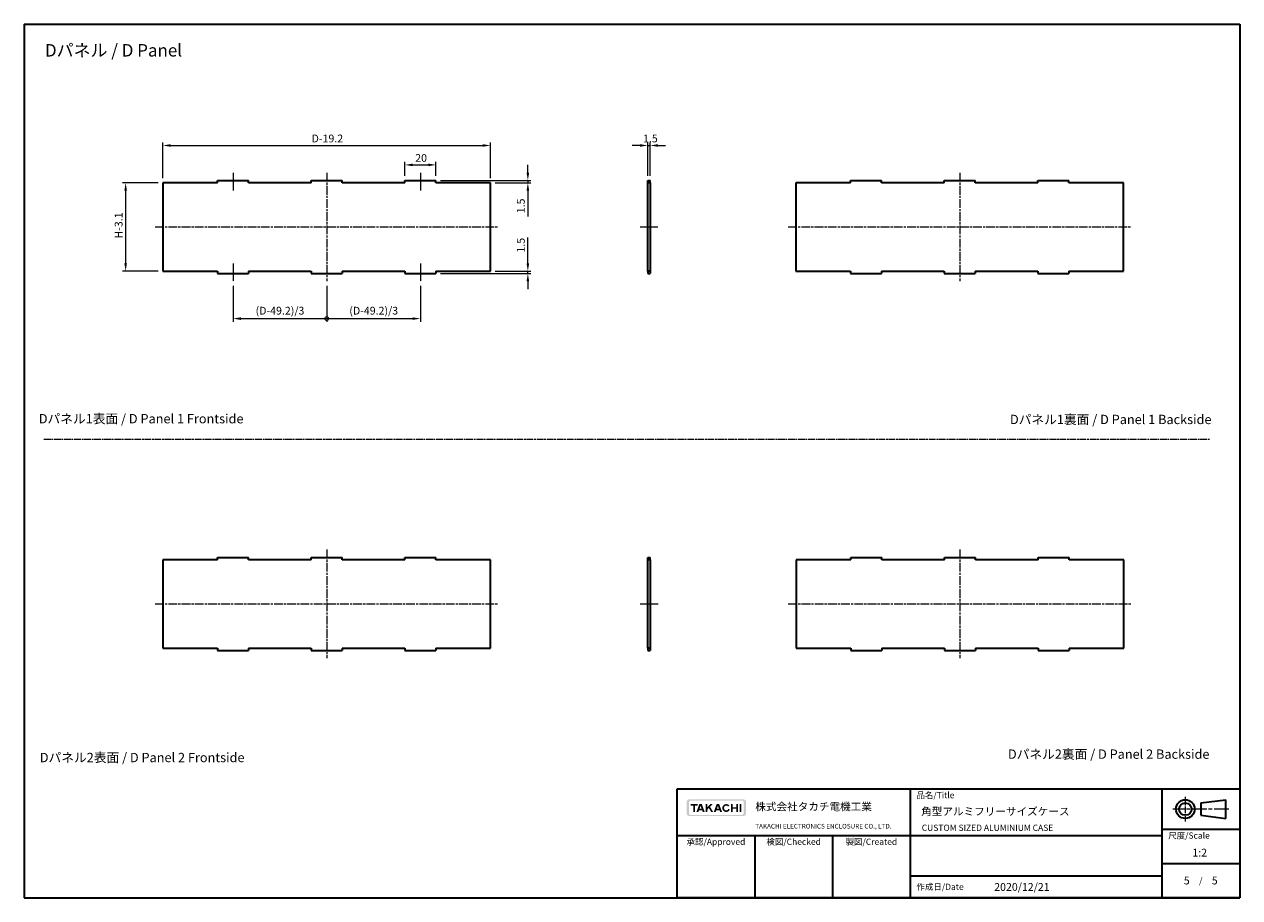
# Model space of a CAD drawing. Units: millimetres. Extents: x 14 to 3964, y 8 to 851.
# Drawn here: x 3182 to 3964, y 8 to 570 of the extents above; entities that cross this region are included whole.
import ezdxf
from ezdxf.enums import TextEntityAlignment as Align

# ---------------------------------------------------------------- set-up
doc = ezdxf.new("R2010")
doc.units = ezdxf.units.MM
doc.linetypes.add('CHAIN', pattern=[0.35429999999999995, 0.2362, -0.0295, 0.0591, -0.0295])
doc.layers.get('Defpoints').update_dxf_attribs({"lineweight": 25})
for name, color, linetype, lineweight in [('Border (ISO)', 7, 'Continuous', 35), ('Centerline (ISO)', 131, 'Continuous', 18), ('Dimension (ISO)', 7, 'Continuous', 18), ('Dimension (ISO) @ 1', 7, 'Continuous', 18), ('Hatch (ISO)', 1, 'Continuous', 18), ('Sketch Geometry (ISO)', 7, 'Continuous', 18), ('Symbol (ISO)', 7, 'Continuous', 18), ('Title (ISO)', 7, 'Continuous', 35), ('Visible (ISO)', 7, 'Continuous', 35)]:
    doc.layers.add(name, color=color, linetype=linetype, lineweight=lineweight)
doc.styles.add('Note Text (TK)', font='txt')
doc.styles.add('文字スタイル67', font='arial.ttf')
doc.dimstyles.new('Default - Method 1b (TK)', dxfattribs={"dimtxt": 2.5, "dimasz": 2.5, "dimexe": 1, "dimexo": 1.499999999999999, "dimgap": 1, "dimtad": 1, "dimrnd": 1e-08, "dimdsep": 46, "dimtxsty": 'Note Text (TK)', "dimcen": 0.09, "dimdle": 5, "dimclrd": 100, "dimclre": 100, "dimclrt": 7, "dimadec": 1, "dimazin": 1, "dimtfac": 1, "dimtmove": 0, "dimatfit": 3, "dimfxl": 1, "dimtolj": 1, "dimlwd": -1, "dimlwe": -1, "dimarcsym": 0})

# ---------------------------------------------------------------- blocks, each defined once
blk = doc.blocks.new('図面枠 tk図枠')
at = {"layer": 'Border (ISO)'}
for p, q in [((14.49999999999999, 289), (405.4999999999999, 289)), ((14.49999999999999, 289), (14.50000000000001, 8.000000000000007)), ((405.4999999999999, 289), (405.4999999999999, 8.000000000000007)), ((14.50000000000001, 8.000000000000007), (405.4999999999999, 8.000000000000007))]:
    blk.add_line(p, q, dxfattribs=at)
blk = doc.blocks.new('表題欄 tk表題欄')
at = {"layer": 'Hatch (ISO)'}
h = blk.add_hatch(color=256, dxfattribs=at)
edge = h.paths.add_edge_path(flags=0)
edge.add_arc((95.57537688673352, 236.2990653650367), 0.5958259999999996, 269.9999999999897, 360)
edge.add_line((96.17120288673351, 236.2990653650368), (96.17120288673348, 239.7107813650365))
edge.add_arc((95.5753768867335, 239.7107813650366), 0.5958259999999996, 0, 90.0000000000068)
edge.add_line((95.57537688673342, 240.3066073650366), (79.13710888673356, 240.3066073650366))
edge.add_arc((79.13710888673353, 239.7107813650366), 0.5958259999999996, 89.99999999999744, 180)
edge.add_line((78.54128288673353, 239.7107813650365), (78.54128288673331, 236.2990653650368))
edge.add_arc((79.13710888673332, 236.2990653650365), 0.5958259999999996, 180, 270.0000000000231)
edge.add_line((79.13710888673356, 235.7032393650365), (95.57537688673342, 235.7032393650367))
edge = h.paths.add_edge_path()
edge.add_line((77.83935088673357, 239.9556413650366), (77.83935088673357, 236.0542053650368))
edge.add_arc((78.54128288673346, 236.0542053650367), 0.7019319999998935, 180, 270.0000000000087)
edge.add_line((78.54128288673357, 235.3522733650368), (96.17120288673352, 235.3522733650368))
edge.add_arc((96.17120288673351, 236.0542053650367), 0.7019319999998921, 270, 360)
edge.add_line((96.8731348867334, 236.0542053650368), (96.87313488673352, 239.9556413650366))
edge.add_arc((96.1712028867336, 239.9556413650367), 0.7019319999998921, 0, 90.00000000000873)
edge.add_line((96.17120288673348, 240.6575733650367), (78.54128288673357, 240.6575733650366))
edge.add_arc((78.54128288673357, 239.9556413650366), 0.7019319999999984, 90, 180)
for points in [[(79.07181288673355, 239.1476033650369), (79.07181288673355, 238.6578833650367), (79.92066088673353, 238.6578833650367), (79.92066088673353, 236.6581933650368), (80.50832488673353, 236.6581933650368), (80.50832488673353, 238.6578833650367), (81.35717288673355, 238.6578833650367), (81.35717288673355, 239.1476033650369)], [(85.68407849525303, 236.6581933650368), (84.9434673993943, 237.8918698287545), (84.41792288673358, 237.3246628822781), (84.41792288673358, 236.6581933650368), (83.89555488673355, 236.6581933650368), (83.89555488673355, 239.1476033650369), (84.41792288673358, 239.1476033650369), (84.41792288673358, 238.0993979968839), (85.38913556809511, 239.1476033650369), (86.10696490847272, 239.1476033650369), (85.31925422435492, 238.2974470774499), (86.30334488673353, 236.6581933650368)], [(92.09142939614459, 239.1476033650369), (92.09142939614459, 236.6581933650368), (92.60971639614465, 236.6581933650368), (92.60971639614465, 237.6580383650368), (93.76872039614462, 237.6580383650368), (93.76872039614462, 236.6581933650368), (94.28700739614459, 236.6581933650368), (94.28700739614459, 239.1476033650369), (93.76872039614462, 239.1476033650369), (93.76872039614462, 238.1477583650367), (92.60971639614465, 238.1477583650367), (92.60971639614465, 239.1476033650369)], [(94.84202339614467, 239.1476033650369), (94.84202339614467, 236.6581933650368), (95.36439139614473, 236.6581933650368), (95.36439139614473, 239.1476033650369)]]:
    blk.add_hatch(color=256, dxfattribs=at).paths.add_polyline_path(points)
h = blk.add_hatch(color=256, dxfattribs=at)
h.paths.add_polyline_path([(82.59020695886475, 237.7110913650368), (81.95242681460243, 237.7110913650368), (82.27131688673356, 238.5794973650367)], flags=0)
h.paths.add_polyline_path([(82.77903014574996, 237.1968853650368), (81.76360362771717, 237.1968853650368), (81.56578886050404, 236.6581933650368), (80.94907288673355, 236.6581933650368), (81.86321688673357, 239.1476033650369), (82.67941688673353, 239.1476033650369), (83.59356088673351, 236.6581933650368), (82.97684491296302, 236.6581933650368)])
h = blk.add_hatch(color=256, dxfattribs=at)
h.paths.add_polyline_path([(87.52707281460246, 237.7110913650368), (88.16485295886469, 237.7110913650368), (87.84596288673359, 238.5794973650367)], flags=0)
h.paths.add_polyline_path([(87.14043486050403, 236.6581933650368), (87.3382496277172, 237.1968853650368), (88.35367614574989, 237.1968853650368), (88.551490912963, 236.6581933650368), (89.16820688673343, 236.6581933650368), (88.25406288673352, 239.1476033650369), (87.43786288673356, 239.1476033650369), (86.52371888673358, 236.6581933650368)])
h = blk.add_hatch(color=256, dxfattribs=at)
edge = h.paths.add_edge_path()
edge.add_arc((90.52309888673334, 237.9028983650369), 1.273272000000011, 38.55054079078439, 336.5820184016556)
edge.add_line((91.69149139614446, 237.3968543650369), (91.17255542714857, 237.6216113977801))
edge.add_ellipse((90.52309888673352, 237.9028983650369), major_axis=(0, -0.7998759999999119), ratio=0.8673469387756529, start_angle=128.5505407907963, end_angle=426.582018401653, ccw=False)
edge.add_line((91.09381514418376, 238.3576891122095), (91.51887237036831, 238.6964075050431))
at = {"layer": 'Title (ISO)'}
for p, q in [((74.70882392282105, 244.052739026017), (255.7088239228211, 244.052739026017)), ((74.70882392282105, 209.052739026017), (74.70882392282105, 244.052739026017)), ((149.7088239228211, 244.052739026017), (149.7088239228211, 209.052739026017)), ((230.7088239228211, 244.052739026017), (230.7088239228211, 209.052739026017)), ((255.7088239228211, 244.052739026017), (255.7088239228211, 209.052739026017)), ((243.2088239228211, 239.552739026017), (251.2088239228211, 240.5527390260171)), ((243.2088239228211, 239.552739026017), (243.2088239228211, 235.552739026017)), ((251.2088239228211, 234.552739026017), (251.2088239228211, 240.5527390260171)), ((243.2088239228211, 235.552739026017), (251.2088239228211, 234.552739026017)), ((230.7088239228211, 231.052739026017), (255.7088239228211, 231.052739026017)), ((74.70882392282105, 229.052739026017), (230.7088239228211, 229.052739026017)), ((99.70882392282108, 229.052739026017), (99.70882392282108, 209.052739026017)), ((124.708823922821, 229.052739026017), (124.708823922821, 209.052739026017)), ((230.7088239228211, 220.052739026017), (255.7088239228211, 220.052739026017)), ((149.7088239228211, 216.052739026017), (230.7088239228211, 216.052739026017)), ((255.7088239228211, 209.052739026017), (74.70882392282105, 209.052739026017))]:
    blk.add_line(p, q, dxfattribs=at)
at = {"layer": 'Title (ISO)', "color": 4, "linetype": 'CHAIN', "lineweight": 18, "ltscale": 8.889559745788574}
blk.add_line((238.2088239228211, 241.552739026017), (238.2088239228211, 233.552739026017), dxfattribs=at)
at = {"layer": 'Title (ISO)', "color": 4, "linetype": 'CHAIN', "lineweight": 18, "ltscale": 20.00163269042969}
blk.add_line((252.2088239228211, 237.552739026017), (234.2088239228211, 237.552739026017), dxfattribs=at)
at = {"layer": 'Title (ISO)'}
for radius in [3, 2]:
    blk.add_circle((238.2088239228211, 237.552739026017), radius, dxfattribs=at)
at = {"layer": 'Title (ISO)', "color": 1, "char_height": 2.000000029802322, "line_spacing_factor": 1.5, "style": 'Note Text (TK)'}
for s, insert, attachment_point in [('\\fＭＳ Ｐゴシック|b0|i0;\\H2.0000;品名/Title', (151.708823922821, 242.052739026017), 4), ('\\fＭＳ Ｐゴシック|b0|i0;\\H2.0000;承認/Approved', (87.20882392282108, 227.052739026017), 5), ('\\fＭＳ Ｐゴシック|b0|i0;\\H2.0000;検図/Checked', (112.208823922821, 227.052739026017), 5), ('\\fＭＳ Ｐゴシック|b0|i0;\\H2.0000;製図/Created', (137.2088239228211, 227.052739026017), 5), ('\\fＭＳ Ｐゴシック|b0|i0;\\H2.0000;尺度/Scale', (232.7088239228211, 229.052739026017), 4), ('\\fＭＳ Ｐゴシック|b0|i0;\\H2.0000;作成日/Date', (151.708823922821, 212.552739026017), 4)]:
    blk.add_mtext(s, dxfattribs=dict(at, insert=insert, attachment_point=attachment_point))
at = {"layer": 'Title (ISO)', "color": 7, "line_spacing_factor": 1.5, "style": 'Note Text (TK)'}
for s, insert, char_height, attachment_point in [('株式会社タカチ電機工業', (99.87313488673345, 238.052739026017), 2.5, 4), ('\\fArial|b0|i0;\\H1.4986;TAKACHI ELECTRONICS ENCLOSURE CO., LTD.', (99.87313488673342, 232.052739026017), 1.49859994649887, 4), ('\\fＭＳ Ｐゴシック|b0|i0;\\H2.0000;/', (243.2088239228211, 214.552739026017), 2.000000029802322, 5)]:
    blk.add_mtext(s, dxfattribs=dict(at, insert=insert, char_height=char_height, attachment_point=attachment_point))
at = {"layer": 'Title (ISO)', "color": 7}
for tag, p, height, style in [('<品名>_001', (153.2258693701699, 235.5612617124386), 2.5, 'Note Text (TK)'), ('<Title>_001', (153.4305155958994, 230.5513747487906), 2.000000029802322, '文字スタイル67'), ('<ページ_No.>_001', (238.0980284456275, 213.302739026017), 2.5, 'Note Text (TK)'), ('<総ページ数>_001', (246.7997329866371, 213.302739026017), 2.5, 'Note Text (TK)'), ('作成日_001', (176.1150736592991, 211.2601253517655), 2.5, 'Note Text (TK)')]:
    blk.add_attdef(tag, p, '', height=height, dxfattribs=dict(at, style=style))
at = {"layer": 'Title (ISO)', "color": 7, "style": 'Note Text (TK)'}
blk.add_attdef('<尺度>', text='', height=2.5, dxfattribs=at).set_placement((243.2088239228211, 223.5527390260171), align=Align.MIDDLE_CENTER)
blk = doc.blocks.new('*D94')
at = {"layer": 'Defpoints', "color": 0}
for p in [(3482.488408796258, 492.0278541503558), (3271.688408796258, 468.0278541503558), (3482.488408796258, 468.0278541503558)]:
    blk.add_point(p, dxfattribs=at)
at = {"layer": 'Dimension (ISO)', "color": 100}
for p, q in [((3271.688408796258, 471.0278541503558), (3271.688408796258, 494.0278541503558)), ((3482.488408796258, 471.0278541503558), (3482.488408796258, 494.0278541503558)), ((3276.688408796258, 492.0278541503558), (3477.488408796258, 492.0278541503558))]:
    blk.add_line(p, q, dxfattribs=at)
for points in [[(3276.688408796258, 492.8611874836891), (3276.688408796258, 491.1945208170225), (3271.688408796258, 492.0278541503558)], [(3477.488408796258, 492.8611874836891), (3477.488408796258, 491.1945208170225), (3482.488408796258, 492.0278541503558)]]:
    blk.add_solid(points, dxfattribs=at)
at = {"layer": 'Dimension (ISO)', "color": 7, "insert": (3365.795795159895, 496.5278541503558), "char_height": 5, "attachment_point": 4, "style": 'Note Text (TK)'}
blk.add_mtext('\\A1; \\fＭＳ Ｐゴシック|b0|i0;\\H5.0000;D-19.2', dxfattribs=at)
blk = doc.blocks.new('*D95')
at = {"layer": 'Defpoints', "color": 0}
for p in [(3447.355075462925, 479.5278541503558), (3427.355075462925, 469.5278541503558), (3447.355075462925, 469.5278541503558)]:
    blk.add_point(p, dxfattribs=at)
at = {"layer": 'Dimension (ISO)', "color": 100}
for p, q in [((3427.355075462925, 472.5278541503558), (3427.355075462925, 481.5278541503558)), ((3432.355075462925, 479.5278541503558), (3442.355075462925, 479.5278541503558)), ((3447.355075462925, 472.5278541503558), (3447.355075462925, 481.5278541503558))]:
    blk.add_line(p, q, dxfattribs=at)
for points in [[(3432.355075462925, 480.3611874836891), (3432.355075462925, 478.6945208170225), (3427.355075462925, 479.5278541503558)], [(3442.355075462925, 480.3611874836891), (3442.355075462925, 478.6945208170225), (3447.355075462925, 479.5278541503558)]]:
    blk.add_solid(points, dxfattribs=at)
at = {"layer": 'Dimension (ISO)', "color": 7, "insert": (3434.031211826561, 484.0278541503558), "char_height": 5, "attachment_point": 4, "style": 'Note Text (TK)'}
blk.add_mtext('\\A1;20', dxfattribs=at)
blk = doc.blocks.new('*D96')
at = {"layer": 'Defpoints', "color": 0}
for p in [(3447.355075462925, 469.5278541503558), (3506.488408796258, 469.5278541503557), (3482.488408796258, 468.0278541503558)]:
    blk.add_point(p, dxfattribs=at)
at = {"layer": 'Dimension (ISO)', "color": 100}
for p, q in [((3506.488408796258, 474.5278541503558), (3506.488408796258, 479.5278541503558)), ((3450.355075462925, 469.5278541503558), (3508.488408796259, 469.5278541503557)), ((3506.488408796258, 469.5278541503557), (3506.488408796258, 468.0278541503558)), ((3485.488408796258, 468.0278541503558), (3508.488408796259, 468.0278541503558)), ((3506.488408796258, 463.0278541503558), (3506.488408796258, 446.4142176732669))]:
    blk.add_line(p, q, dxfattribs=at)
for points in [[(3505.655075462925, 474.5278541503558), (3507.321742129592, 474.5278541503558), (3506.488408796258, 469.5278541503557)], [(3505.655075462925, 463.0278541503558), (3507.321742129592, 463.0278541503558), (3506.488408796258, 468.0278541503558)]]:
    blk.add_solid(points, dxfattribs=at)
at = {"layer": 'Dimension (ISO)', "color": 7, "insert": (3501.988408796258, 448.4142176732675), "char_height": 5, "attachment_point": 4, "rotation": 90, "style": 'Note Text (TK)'}
blk.add_mtext('\\A1;1.5', dxfattribs=at)
blk = doc.blocks.new('*D97')
at = {"layer": 'Defpoints', "color": 0}
for p in [(3585.151817975333, 492.0278541503558), (3583.651817975333, 469.5278541503558), (3585.151817975333, 469.5278541503558)]:
    blk.add_point(p, dxfattribs=at)
at = {"layer": 'Dimension (ISO)', "color": 100}
for p, q in [((3583.651817975333, 472.5278541503558), (3583.651817975333, 494.0278541503558)), ((3585.151817975333, 472.5278541503558), (3585.151817975333, 494.0278541503558)), ((3578.651817975333, 492.0278541503558), (3573.651817975333, 492.0278541503558)), ((3583.651817975333, 492.0278541503558), (3585.151817975333, 492.0278541503558)), ((3590.151817975332, 492.0278541503558), (3595.151817975333, 492.0278541503558))]:
    blk.add_line(p, q, dxfattribs=at)
for points in [[(3578.651817975333, 492.8611874836891), (3578.651817975333, 491.1945208170225), (3583.651817975333, 492.0278541503558)], [(3590.151817975332, 492.8611874836891), (3590.151817975332, 491.1945208170225), (3585.151817975333, 492.0278541503558)]]:
    blk.add_solid(points, dxfattribs=at)
at = {"layer": 'Dimension (ISO)', "color": 7, "insert": (3580.594999793515, 496.5278541503558), "char_height": 5, "attachment_point": 4, "style": 'Note Text (TK)'}
blk.add_mtext('\\A1;1.5', dxfattribs=at)
blk = doc.blocks.new('*D98')
at = {"layer": 'Defpoints', "color": 0}
for p in [(3447.355075462925, 409.6278541503558), (3482.488408796258, 411.1278541503558), (3506.488408796258, 409.6278541503558)]:
    blk.add_point(p, dxfattribs=at)
at = {"layer": 'Dimension (ISO)', "color": 100}
for p, q in [((3506.488408796258, 416.1278541503558), (3506.488408796258, 432.7414906274437)), ((3450.355075462925, 409.6278541503558), (3508.488408796259, 409.6278541503558)), ((3485.488408796258, 411.1278541503558), (3508.488408796259, 411.1278541503558)), ((3506.488408796258, 409.6278541503558), (3506.488408796258, 411.1278541503558)), ((3506.488408796258, 404.6278541503558), (3506.488408796258, 399.6278541503558))]:
    blk.add_line(p, q, dxfattribs=at)
for points in [[(3505.655075462925, 416.1278541503558), (3507.321742129592, 416.1278541503558), (3506.488408796258, 411.1278541503558)], [(3505.655075462925, 404.6278541503558), (3507.321742129592, 404.6278541503558), (3506.488408796258, 409.6278541503558)]]:
    blk.add_solid(points, dxfattribs=at)
at = {"layer": 'Dimension (ISO)', "color": 7, "insert": (3501.988408796258, 423.1278542638079), "char_height": 5, "attachment_point": 4, "rotation": 90, "style": 'Note Text (TK)'}
blk.add_mtext('\\A1;1.5', dxfattribs=at)
blk = doc.blocks.new('*D99')
at = {"layer": 'Defpoints', "color": 0}
for p in [(3271.688408796258, 468.0278541503558), (3247.688408796258, 411.1278541503558), (3271.688408796258, 411.1278541503558)]:
    blk.add_point(p, dxfattribs=at)
at = {"layer": 'Dimension (ISO)', "color": 100}
for p, q in [((3268.688408796258, 468.0278541503558), (3245.688408796258, 468.0278541503558)), ((3247.688408796258, 463.0278541503558), (3247.688408796258, 416.1278541503558)), ((3268.688408796258, 411.1278541503558), (3245.688408796258, 411.1278541503558))]:
    blk.add_line(p, q, dxfattribs=at)
for points in [[(3246.855075462925, 463.0278541503558), (3248.521742129592, 463.0278541503558), (3247.688408796258, 468.0278541503558)], [(3246.855075462925, 416.1278541503558), (3248.521742129592, 416.1278541503558), (3247.688408796258, 411.1278541503558)]]:
    blk.add_solid(points, dxfattribs=at)
at = {"layer": 'Dimension (ISO)', "color": 7, "insert": (3243.188408796258, 430.6289905139922), "char_height": 5, "attachment_point": 4, "rotation": 90, "style": 'Note Text (TK)'}
blk.add_mtext('\\A1; \\fＭＳ Ｐゴシック|b0|i0;\\H5.0000;H-3.1', dxfattribs=at)
blk = doc.blocks.new('_DotSmall')
at = {"color": 0, "linetype": 'ByBlock', "const_width": 0.5}
blk.add_lwpolyline([(-0.0625, 0, 1), (0.0625, 0, 1)], format="xyb", close=True, dxfattribs=at)
blk = doc.blocks.new('*D100')
at = {"layer": 'Defpoints', "color": 0}
for p in [(3316.821742129592, 404.6278541503558), (3377.088408796259, 404.6278541503558), (3377.088408796259, 380.6278541503559)]:
    blk.add_point(p, dxfattribs=at)
at = {"layer": 'Dimension (ISO)', "color": 100}
for p, q in [((3316.821742129592, 401.6278541503558), (3316.821742129592, 378.6278541503559)), ((3377.088408796259, 401.6278541503558), (3377.088408796259, 378.6278541503559)), ((3321.821742129591, 380.6278541503559), (3377.088408796259, 380.6278541503559))]:
    blk.add_line(p, q, dxfattribs=at)
blk.add_solid([(3321.821742129591, 381.4611874836892), (3321.821742129591, 379.7945208170226), (3316.821742129592, 380.6278541503559)], dxfattribs=at)
at = {"layer": 'Dimension (ISO)', "color": 100, "xscale": 5, "yscale": 5, "zscale": 5}
blk.add_blockref('_DotSmall', (3377.088408796259, 380.6278541503559), dxfattribs=at)
at = {"layer": 'Dimension (ISO)', "color": 7, "insert": (3329.790189099288, 385.7244450594468), "char_height": 5, "attachment_point": 4, "style": 'Note Text (TK)'}
blk.add_mtext('\\A1; \\fＭＳ Ｐゴシック|b0|i0;\\H5.0000;(D-49.2)/3', dxfattribs=at)
blk = doc.blocks.new('*D101')
at = {"layer": 'Defpoints', "color": 0}
for p in [(3377.088408796259, 404.6278541503558), (3437.355075462925, 404.6278541503558), (3437.355075462925, 380.6278541503559)]:
    blk.add_point(p, dxfattribs=at)
at = {"layer": 'Dimension (ISO)', "color": 100}
for p, q in [((3377.088408796259, 401.6278541503558), (3377.088408796259, 378.6278541503559)), ((3437.355075462925, 401.6278541503558), (3437.355075462925, 378.6278541503559)), ((3377.088408796259, 380.6278541503559), (3432.355075462925, 380.6278541503559))]:
    blk.add_line(p, q, dxfattribs=at)
blk.add_solid([(3432.355075462925, 381.4611874836892), (3432.355075462925, 379.7945208170226), (3437.355075462925, 380.6278541503559)], dxfattribs=at)
at = {"layer": 'Dimension (ISO)', "color": 100, "xscale": 5, "yscale": 5, "zscale": 5, "rotation": 180}
blk.add_blockref('_DotSmall', (3377.088408796259, 380.6278541503559), dxfattribs=at)
at = {"layer": 'Dimension (ISO)', "color": 7, "insert": (3390.096855765955, 385.7244450594468), "char_height": 5, "attachment_point": 4, "style": 'Note Text (TK)'}
blk.add_mtext('\\A1; \\fＭＳ Ｐゴシック|b0|i0;\\H5.0000;(D-49.2)/3', dxfattribs=at)

msp = doc.modelspace()

# ---------------------------------------------------------------- linework, layer by layer
at = {"layer": 'Centerline (ISO)', "linetype": 'CHAIN', "ltscale": 6.389342784881591}
for p, q in [((3316.821742129592, 474.5278541503558), (3316.821742129592, 463.0278541503558)), ((3437.355075462925, 474.5278541503558), (3437.355075462925, 463.0278541503558)), ((3578.651817975343, 439.5778541503558), (3590.151817975343, 439.5778541503558)), ((3316.821742129592, 416.1278541503558), (3316.821742129592, 404.6278541503558)), ((3437.355075462925, 416.1278541503558), (3437.355075462925, 404.6278541503558)), ((3578.764955425966, 197.0083927861919), (3590.264955425966, 197.0083927861919))]:
    msp.add_line(p, q, dxfattribs=at)
at = {"layer": 'Centerline (ISO)', "linetype": 'CHAIN', "ltscale": 23.99096870422363}
for p, q in [((3377.088408796259, 474.5278541503558), (3377.088408796259, 404.6278541503558)), ((3784.371447368383, 474.5278541503558), (3784.371447368383, 404.6278541503558)), ((3266.688408796258, 439.5778541503558), (3487.488408796258, 439.5778541503558)), ((3673.971447368383, 439.5778541503558), (3894.771447368383, 439.5778541503558)), ((3377.088408796186, 231.9583927861919), (3377.088408796186, 162.0583927861919)), ((3784.484584819006, 231.9583927861954), (3784.484584819006, 162.0583927861953)), ((3266.688408796186, 197.0083927861919), (3487.488408796186, 197.0083927861919)), ((3674.084584819006, 197.0083927861954), (3894.884584819006, 197.0083927861954))]:
    msp.add_line(p, q, dxfattribs=at)
at = {"layer": 'Sketch Geometry (ISO)', "color": 4, "linetype": 'CHAIN', "ltscale": 18.25944519042969}
msp.add_line((3195.168082442261, 302.9962960815053), (3945.609353124224, 302.9962960815053), dxfattribs=at)
at = {"layer": 'Visible (ISO)'}
for p, q in [((3306.821742129591, 468.0278541503558), (3306.821742129591, 469.5278541503558)), ((3306.821742129591, 469.5278541503558), (3326.821742129592, 469.5278541503558)), ((3326.821742129592, 468.0278541503558), (3326.821742129592, 469.5278541503558)), ((3367.088408796258, 468.0278541503558), (3367.088408796258, 469.5278541503558)), ((3367.088408796258, 469.5278541503558), (3387.088408796258, 469.5278541503558)), ((3387.088408796258, 468.0278541503558), (3387.088408796258, 469.5278541503558)), ((3427.355075462925, 468.0278541503558), (3427.355075462925, 469.5278541503558)), ((3427.355075462925, 469.5278541503558), (3447.355075462925, 469.5278541503558)), ((3447.355075462925, 468.0278541503558), (3447.355075462925, 469.5278541503558)), ((3583.651817975333, 469.5278541503558), (3585.151817975333, 469.5278541503558)), ((3583.651817975333, 468.0278541503558), (3583.651817975333, 469.5278541503558)), ((3585.151817975333, 468.0278541503558), (3585.151817975333, 469.5278541503558)), ((3714.104780701717, 468.0278541503558), (3714.104780701717, 469.5278541503558)), ((3714.104780701717, 469.5278541503558), (3734.104780701717, 469.5278541503558)), ((3734.104780701717, 468.0278541503558), (3734.104780701717, 469.5278541503558)), ((3774.371447368383, 468.0278541503558), (3774.371447368383, 469.5278541503558)), ((3774.371447368383, 469.5278541503558), (3794.371447368384, 469.5278541503558)), ((3794.371447368384, 468.0278541503558), (3794.371447368384, 469.5278541503558)), ((3834.63811403505, 468.0278541503558), (3834.63811403505, 469.5278541503558)), ((3834.63811403505, 469.5278541503558), (3854.63811403505, 469.5278541503558)), ((3854.63811403505, 468.0278541503558), (3854.63811403505, 469.5278541503558)), ((3306.821742129591, 468.0278541503558), (3271.688408796258, 468.0278541503558)), ((3271.688408796258, 468.0278541503558), (3271.688408796258, 411.1278541503558)), ((3367.088408796258, 468.0278541503558), (3326.821742129592, 468.0278541503558)), ((3427.355075462925, 468.0278541503558), (3387.088408796258, 468.0278541503558)), ((3482.488408796258, 468.0278541503558), (3447.355075462925, 468.0278541503558)), ((3482.488408796258, 411.1278541503558), (3482.488408796258, 468.0278541503558)), ((3585.151817975344, 468.0278541503558), (3583.651817975344, 468.0278541503558)), ((3583.651817975344, 411.1278541503558), (3583.651817975344, 468.0278541503558)), ((3585.151817975344, 468.0278541503558), (3585.151817975344, 411.1278541503558)), ((3714.104780701717, 468.0278541503558), (3678.971447368384, 468.0278541503558)), ((3678.971447368384, 468.0278541503558), (3678.971447368384, 411.1278541503558)), ((3774.371447368383, 468.0278541503558), (3734.104780701717, 468.0278541503558)), ((3834.63811403505, 468.0278541503558), (3794.371447368384, 468.0278541503558)), ((3889.771447368384, 468.0278541503558), (3854.63811403505, 468.0278541503558)), ((3889.771447368384, 411.1278541503558), (3889.771447368384, 468.0278541503558)), ((3271.688408796258, 411.1278541503558), (3306.821742129591, 411.1278541503558)), ((3306.821742129591, 411.1278541503558), (3306.821742129591, 409.6278541503558)), ((3306.821742129591, 409.6278541503558), (3326.821742129592, 409.6278541503558)), ((3326.821742129592, 411.1278541503558), (3326.821742129592, 409.6278541503558)), ((3326.821742129592, 411.1278541503558), (3367.088408796258, 411.1278541503558)), ((3367.088408796258, 411.1278541503558), (3367.088408796258, 409.6278541503558)), ((3367.088408796258, 409.6278541503558), (3387.088408796258, 409.6278541503558)), ((3387.088408796258, 411.1278541503558), (3387.088408796258, 409.6278541503558)), ((3387.088408796258, 411.1278541503558), (3427.355075462925, 411.1278541503558)), ((3427.355075462925, 411.1278541503558), (3427.355075462925, 409.6278541503558)), ((3427.355075462925, 409.6278541503558), (3447.355075462925, 409.6278541503558)), ((3447.355075462925, 411.1278541503558), (3447.355075462925, 409.6278541503558)), ((3447.355075462925, 411.1278541503558), (3482.488408796258, 411.1278541503558)), ((3583.651817975333, 411.1278541503558), (3583.651817975333, 409.6278541503558)), ((3585.151817975344, 411.1278541503558), (3583.651817975344, 411.1278541503558)), ((3583.651817975333, 409.6278541503558), (3585.151817975333, 409.6278541503558)), ((3585.151817975333, 411.1278541503558), (3585.151817975333, 409.6278541503558)), ((3678.971447368384, 411.1278541503558), (3714.104780701717, 411.1278541503558)), ((3714.104780701717, 411.1278541503558), (3714.104780701717, 409.6278541503558)), ((3714.104780701717, 409.6278541503558), (3734.104780701717, 409.6278541503558)), ((3734.104780701717, 411.1278541503558), (3734.104780701717, 409.6278541503558)), ((3734.104780701717, 411.1278541503558), (3774.371447368383, 411.1278541503558)), ((3774.371447368383, 411.1278541503558), (3774.371447368383, 409.6278541503558)), ((3774.371447368383, 409.6278541503558), (3794.371447368384, 409.6278541503558)), ((3794.371447368384, 411.1278541503558), (3794.371447368384, 409.6278541503558)), ((3794.371447368384, 411.1278541503558), (3834.63811403505, 411.1278541503558)), ((3834.63811403505, 411.1278541503558), (3834.63811403505, 409.6278541503558)), ((3834.63811403505, 409.6278541503558), (3854.63811403505, 409.6278541503558)), ((3854.63811403505, 411.1278541503558), (3854.63811403505, 409.6278541503558)), ((3854.63811403505, 411.1278541503558), (3889.771447368384, 411.1278541503558)), ((3306.82174212952, 225.4583927861919), (3306.82174212952, 226.958392786192)), ((3306.82174212952, 226.958392786192), (3326.82174212952, 226.958392786192)), ((3326.82174212952, 225.4583927861919), (3326.82174212952, 226.958392786192)), ((3367.088408796186, 225.4583927861919), (3367.088408796186, 226.958392786192)), ((3367.088408796186, 226.958392786192), (3387.088408796187, 226.958392786192)), ((3387.088408796187, 225.4583927861919), (3387.088408796187, 226.958392786192)), ((3427.355075462853, 225.4583927861919), (3427.355075462853, 226.958392786192)), ((3427.355075462853, 226.958392786192), (3447.355075462853, 226.958392786192)), ((3447.355075462853, 225.4583927861919), (3447.355075462853, 226.958392786192)), ((3583.764955425956, 226.958392786192), (3585.264955425956, 226.958392786192)), ((3583.764955425956, 225.4583927861919), (3583.764955425956, 226.958392786192)), ((3585.264955425956, 225.4583927861919), (3585.264955425956, 226.958392786192)), ((3714.21791815234, 225.4583927861954), (3714.21791815234, 226.9583927861954)), ((3714.21791815234, 226.9583927861954), (3734.217918152339, 226.9583927861954)), ((3734.217918152339, 225.4583927861954), (3734.217918152339, 226.9583927861954)), ((3774.484584819006, 225.4583927861954), (3774.484584819006, 226.9583927861954)), ((3774.484584819006, 226.9583927861954), (3794.484584819006, 226.9583927861954)), ((3794.484584819006, 225.4583927861954), (3794.484584819006, 226.9583927861954)), ((3834.751251485672, 225.4583927861954), (3834.751251485672, 226.9583927861954)), ((3834.751251485672, 226.9583927861954), (3854.751251485673, 226.9583927861954)), ((3854.751251485673, 225.4583927861954), (3854.751251485673, 226.9583927861954)), ((3306.82174212952, 225.4583927861919), (3271.688408796187, 225.4583927861919)), ((3271.688408796187, 225.4583927861919), (3271.688408796187, 168.558392786192)), ((3367.088408796186, 225.4583927861919), (3326.82174212952, 225.4583927861919)), ((3427.355075462853, 225.4583927861919), (3387.088408796187, 225.4583927861919)), ((3482.488408796186, 225.4583927861919), (3447.355075462853, 225.4583927861919)), ((3482.488408796186, 168.558392786192), (3482.488408796186, 225.4583927861919)), ((3585.264955425966, 225.4583927861919), (3583.764955425966, 225.4583927861919)), ((3583.764955425966, 168.558392786192), (3583.764955425966, 225.4583927861919)), ((3585.264955425966, 225.4583927861919), (3585.264955425966, 168.558392786192)), ((3714.21791815234, 225.4583927861954), (3679.084584819006, 225.4583927861954)), ((3679.084584819006, 225.4583927861954), (3679.084584819006, 168.5583927861953)), ((3774.484584819006, 225.4583927861954), (3734.217918152339, 225.4583927861954)), ((3834.751251485672, 225.4583927861954), (3794.484584819006, 225.4583927861954)), ((3889.884584819006, 225.4583927861954), (3854.751251485673, 225.4583927861954)), ((3889.884584819006, 168.5583927861953), (3889.884584819006, 225.4583927861954)), ((3271.688408796187, 168.558392786192), (3306.82174212952, 168.558392786192)), ((3306.82174212952, 168.558392786192), (3306.82174212952, 167.0583927861919)), ((3306.82174212952, 167.0583927861919), (3326.82174212952, 167.0583927861919)), ((3326.82174212952, 168.558392786192), (3326.82174212952, 167.0583927861919)), ((3326.82174212952, 168.558392786192), (3367.088408796186, 168.558392786192)), ((3367.088408796186, 168.558392786192), (3367.088408796186, 167.0583927861919)), ((3367.088408796186, 167.0583927861919), (3387.088408796187, 167.0583927861919)), ((3387.088408796187, 168.558392786192), (3387.088408796187, 167.0583927861919)), ((3387.088408796187, 168.558392786192), (3427.355075462853, 168.558392786192)), ((3427.355075462853, 168.558392786192), (3427.355075462853, 167.0583927861919)), ((3427.355075462853, 167.0583927861919), (3447.355075462853, 167.0583927861919)), ((3447.355075462853, 168.558392786192), (3447.355075462853, 167.0583927861919)), ((3447.355075462853, 168.558392786192), (3482.488408796186, 168.558392786192)), ((3583.764955425956, 168.558392786192), (3583.764955425956, 167.0583927861919)), ((3585.264955425966, 168.558392786192), (3583.764955425966, 168.558392786192)), ((3583.764955425956, 167.0583927861919), (3585.264955425956, 167.0583927861919)), ((3585.264955425956, 168.558392786192), (3585.264955425956, 167.0583927861919)), ((3679.084584819006, 168.5583927861953), (3714.21791815234, 168.5583927861953)), ((3714.21791815234, 168.5583927861953), (3714.21791815234, 167.0583927861953)), ((3714.21791815234, 167.0583927861953), (3734.217918152339, 167.0583927861953)), ((3734.217918152339, 168.5583927861953), (3734.217918152339, 167.0583927861953)), ((3734.217918152339, 168.5583927861953), (3774.484584819006, 168.5583927861953)), ((3774.484584819006, 168.5583927861953), (3774.484584819006, 167.0583927861953)), ((3774.484584819006, 167.0583927861953), (3794.484584819006, 167.0583927861953)), ((3794.484584819006, 168.5583927861953), (3794.484584819006, 167.0583927861953)), ((3794.484584819006, 168.5583927861953), (3834.751251485672, 168.5583927861953)), ((3834.751251485672, 168.5583927861953), (3834.751251485672, 167.0583927861953)), ((3834.751251485672, 167.0583927861953), (3854.751251485673, 167.0583927861953)), ((3854.751251485673, 168.5583927861953), (3854.751251485673, 167.0583927861953)), ((3854.751251485673, 168.5583927861953), (3889.884584819006, 168.5583927861953))]:
    msp.add_line(p, q, dxfattribs=at)

# ---------------------------------------------------------------- block references
at = {"xscale": 2, "yscale": 2, "zscale": 2}
msp.add_blockref('図面枠 tk図枠', (3153.5, -8.000000000000014), dxfattribs=at)
ref = msp.add_blockref('表題欄 tk表題欄', (3453.082352154358, -410.1054780520341), dxfattribs=dict(xscale=2, yscale=2, zscale=2))
ref.add_attrib('<品名>_001', '角型アルミフリーサイズケース', (3759.534090894698, 61.01704537284308), dxfattribs={"layer": 'Title (ISO)', "color": 7, "height": 5, "style": 'Note Text (TK)'})
ref.add_attrib('<尺度>_001', '1:2', (3934.051112972953, 34.48976807639842), dxfattribs={"layer": 'Title (ISO)', "color": 7, "height": 5, "style": 'Note Text (TK)'})
ref.add_attrib('作成日_001', '2020/12/21', (3806.553662811663, 12.41477265149696), dxfattribs={"layer": 'Title (ISO)', "color": 7, "height": 5, "style": 'Note Text (TK)'})
ref.add_attrib('<Title>_001', 'CUSTOM SIZED ALUMINIUM CASE', (3759.943383346157, 50.9972714455471), dxfattribs={"layer": 'Title (ISO)', "color": 7, "height": 4.000000059604644, "style": '文字スタイル67'})
ref.add_attrib('<ページ_No.>_001', '5', (3928.552523820303, 16.54263301500683), dxfattribs={"layer": 'Title (ISO)', "color": 7, "height": 5, "style": 'Note Text (TK)'})
ref.add_attrib('<総ページ数>_001', '5', (3946.552523820303, 16.54263301500683), dxfattribs={"layer": 'Title (ISO)', "color": 7, "height": 5, "style": 'Note Text (TK)'})

# ---------------------------------------------------------------- texts
at = {"layer": 'Symbol (ISO)', "color": 7, "attachment_point": 4, "line_spacing_factor": 1.5, "style": 'Note Text (TK)'}
for s, insert, char_height, width in [('{\\fＭＳ Ｐゴシック|b0|i0;\\H8.0000;Dパネル / D Panel}', (3195.778328934643, 553.2733914873976), 8.00000011920929, 95.1578903198242), ('{\\fＭＳ Ｐゴシック|b0|i0;\\H6.0000;Dパネル1表面 / D Panel 1 Frontside}', (3191.802311344481, 316.2195707998218), 6.000000238418579, 139.0526390075683), ('{\\fＭＳ Ｐゴシック|b0|i0;\\H6.0000;Dパネル1裏面 / D Panel 1 Backside}', (3816.699742598222, 315.7387787392694), 6.000000238418579, 137.403507232666), ('{\\fＭＳ Ｐゴシック|b0|i0;\\H6.0000;Dパネル2表面 / D Panel 2 Frontside}', (3192.464980942841, 98.20128951609476), 6.000000238418579, 139.0526390075683), ('{\\fＭＳ Ｐゴシック|b0|i0;\\H6.0000;Dパネル2裏面 / D Panel 2 Backside}', (3815.374403401501, 100.3711756474416), 6.000000238418579, 137.403507232666)]:
    msp.add_mtext(s, dxfattribs=dict(at, insert=insert, char_height=char_height, width=width))

# ---------------------------------------------------------------- dimensions: what is measured, and where the dimension line sits
at = {"layer": 'Dimension (ISO) @ 1', "color": 100}
for base, p1, p2, angle, text, override, picture, middle in [((3482.488408796258, 492.0278541503558), (3271.688408796258, 468.0278541503558), (3482.488408796258, 468.0278541503558), 180, ' \\fＭＳ Ｐゴシック|b0|i0;\\H5.0000;D-19.2', {"dimscale": 1, "dimtxt": 5, "dimasz": 5, "dimexe": 2, "dimexo": 2.999999999999999, "dimgap": 2, "dimdec": 2, "dimcen": 0.18, "dimtol": 0, "dimlim": 0, "dimtp": 0, "dimtm": 0, "dimtdec": 2, "dimtix": 0, "dimtofl": 0, "dimtmove": 0, "dimatfit": 1}, '*D94', (3377.088408796259, 492.0278541503558)), ((3247.688408796258, 411.1278541503558), (3271.688408796258, 468.0278541503558), (3271.688408796258, 411.1278541503558), 90, ' \\fＭＳ Ｐゴシック|b0|i0;\\H5.0000;H-3.1', {"dimscale": 1, "dimtxt": 5, "dimasz": 5, "dimexe": 2, "dimexo": 2.999999999999999, "dimgap": 2, "dimdec": 2, "dimcen": 0.18, "dimtol": 0, "dimlim": 0, "dimtp": 0, "dimtm": 0, "dimtdec": 2, "dimtix": 0, "dimtofl": 0, "dimtmove": 0, "dimatfit": 1}, '*D99', (3247.688408796258, 439.5778541503558)), ((3377.088408796259, 380.6278541503559), (3316.821742129592, 404.6278541503558), (3377.088408796259, 404.6278541503558), 180, ' \\fＭＳ Ｐゴシック|b0|i0;\\H5.0000;(D-49.2)/3', {"dimscale": 1, "dimtxt": 5, "dimasz": 5, "dimexe": 2, "dimexo": 2.999999999999999, "dimgap": 2, "dimdec": 2, "dimblk2": 'DotSmall', "dimsah": 1, "dimcen": 0.18, "dimdle": 0, "dimtol": 0, "dimlim": 0, "dimtp": 0, "dimtm": 0, "dimtdec": 2, "dimtix": 0, "dimtofl": 0, "dimtmove": 0, "dimatfit": 1}, '*D100', (3346.935075462925, 380.6278541503559)), ((3437.355075462925, 380.6278541503559), (3377.088408796259, 404.6278541503558), (3437.355075462925, 404.6278541503558), 180, ' \\fＭＳ Ｐゴシック|b0|i0;\\H5.0000;(D-49.2)/3', {"dimscale": 1, "dimtxt": 5, "dimasz": 5, "dimexe": 2, "dimexo": 2.999999999999999, "dimgap": 2, "dimdec": 2, "dimblk1": 'DotSmall', "dimsah": 1, "dimcen": 0.18, "dimdle": 0, "dimtol": 0, "dimlim": 0, "dimtp": 0, "dimtm": 0, "dimtdec": 2, "dimtix": 0, "dimtofl": 0, "dimtmove": 0, "dimatfit": 1}, '*D101', (3407.241742129592, 380.6278541503559))]:
    dim = msp.add_linear_dim(base=base, p1=p1, p2=p2, angle=angle, text=text, dimstyle='Default - Method 1b (TK)', override=override, dxfattribs=at)
    dim.commit()
    dim.dimension.update_dxf_attribs({"geometry": picture, "text_midpoint": middle, "dimtype": 128})
for base, p1, p2, angle, override, picture, middle in [((3585.151817975333, 492.0278541503558), (3583.651817975333, 469.5278541503558), (3585.151817975333, 469.5278541503558), 180, {"dimscale": 1, "dimtxt": 5, "dimasz": 5, "dimexe": 2, "dimexo": 2.999999999999999, "dimgap": 2, "dimdec": 2, "dimcen": 0.18, "dimtol": 0, "dimlim": 0, "dimtp": 0, "dimtm": 0, "dimtdec": 2, "dimtix": 0, "dimtofl": 1, "dimtmove": 0, "dimatfit": 1}, '*D97', (3584.401817975333, 492.0278541503558)), ((3447.355075462925, 479.5278541503558), (3427.355075462925, 469.5278541503558), (3447.355075462925, 469.5278541503558), 180, {"dimscale": 1, "dimtxt": 5, "dimasz": 5, "dimexe": 2, "dimexo": 2.999999999999999, "dimgap": 2, "dimdec": 2, "dimcen": 0.18, "dimtol": 0, "dimlim": 0, "dimtp": 0, "dimtm": 0, "dimtdec": 2, "dimtix": 0, "dimtofl": 0, "dimtmove": 0, "dimatfit": 1}, '*D95', (3437.355075462925, 479.5278541503558)), ((3506.488408796258, 469.5278541503557), (3482.488408796258, 468.0278541503558), (3447.355075462925, 469.5278541503558), 90, {"dimscale": 1, "dimtxt": 5, "dimasz": 5, "dimexe": 2, "dimexo": 2.999999999999999, "dimgap": 2, "dimdec": 2, "dimcen": 0.18, "dimtol": 0, "dimlim": 0, "dimtp": 0, "dimtm": 0, "dimtdec": 2, "dimtix": 0, "dimtofl": 1, "dimtmove": 0, "dimatfit": 1}, '*D96', (3506.488408796258, 452.2210358550856)), ((3506.488408796258, 409.6278541503558), (3482.488408796258, 411.1278541503558), (3447.355075462925, 409.6278541503558), 270, {"dimscale": 1, "dimtxt": 5, "dimasz": 5, "dimexe": 2, "dimexo": 2.999999999999999, "dimgap": 2, "dimdec": 2, "dimcen": 0.18, "dimtol": 0, "dimlim": 0, "dimtp": 0, "dimtm": 0, "dimtdec": 2, "dimtix": 0, "dimtofl": 1, "dimtmove": 0, "dimatfit": 1}, '*D98', (3506.488408796258, 426.9346724456261))]:
    dim = msp.add_linear_dim(base=base, p1=p1, p2=p2, angle=angle, dimstyle='Default - Method 1b (TK)', override=override, dxfattribs=at)
    dim.commit()
    dim.dimension.update_dxf_attribs({"geometry": picture, "text_midpoint": middle, "dimtype": 128})

doc.saveas('drawing.dxf')
